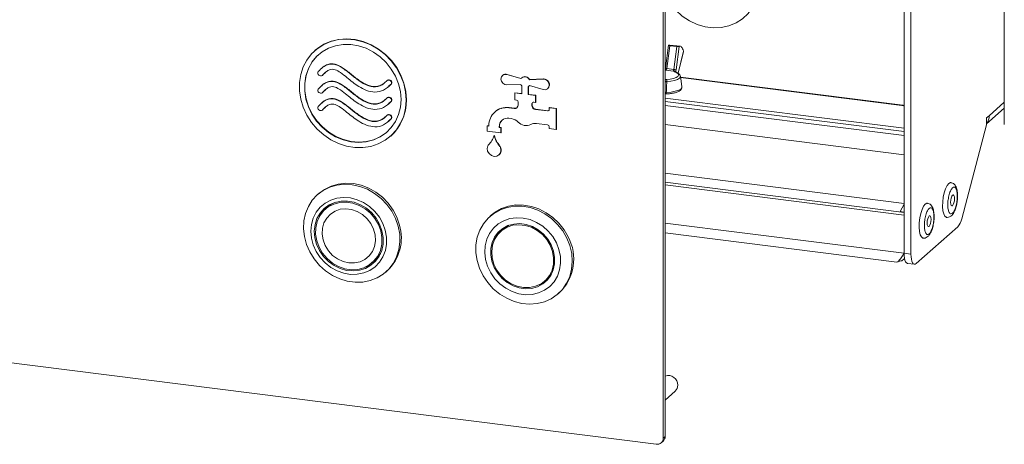
# Model space of a CAD drawing. Units: millimetres. Extents: x 5 to 415, y 5 to 292.
# Drawn here: x 290 to 313, y 95 to 105 of the extents above; entities that cross this region are included whole.
import ezdxf

# ---------------------------------------------------------------- set-up
doc = ezdxf.new("R2010")
doc.units = ezdxf.units.MM

msp = doc.modelspace()

# ---------------------------------------------------------------- linework, layer by layer
at = {"color": 7, "linetype": 'Continuous', "lineweight": 15}
for p, q in [((312.6073, 108.5357), (312.6073, 102.2885)), ((310.3409, 99.3738), (310.3409, 108.1443)), ((310.4968, 99.3542), (310.4968, 108.1246)), ((304.8915, 95.1964), (304.8915, 106.0387)), ((304.9357, 95.2354), (304.9357, 106.0777)), ((229.045, 104.595), (304.7356, 95.0589)), ((305.0142, 104.0757), (304.9444, 103.5514)), ((305.0417, 104.0651), (304.9731, 103.5495)), ((305.2764, 104.0545), (305.0405, 104.0821)), ((305.0417, 104.0651), (305.1989, 104.0467)), ((305.1303, 103.5311), (305.1989, 104.0467)), ((305.2525, 104.0505), (305.1823, 103.5229)), ((297.0215, 103.963), (297.0156, 103.9578)), ((305.2297, 103.4461), (305.3489, 103.9353)), ((297.1676, 103.5581), (297.1609, 103.5523)), ((297.1826, 103.3959), (297.1885, 103.4011)), ((297.1885, 103.4011), (297.2522, 103.4621)), ((301.262, 103.3973), (301.2561, 103.3921)), ((301.3571, 103.4125), (301.363, 103.4177)), ((301.6709, 103.3229), (301.3571, 103.4125)), ((301.6753, 103.3285), (301.363, 103.4177)), ((301.6907, 103.3433), (301.6848, 103.3381)), ((305.126, 103.4944), (304.9521, 103.5148)), ((304.9731, 103.5495), (305.1303, 103.5311)), ((305.3157, 103.1429), (305.2806, 103.378)), ((310.3098, 102.7225), (305.2839, 103.3557)), ((297.1676, 103.1653), (297.1609, 103.1594)), ((298.6495, 103.2836), (298.6554, 103.2888)), ((298.6815, 103.1391), (298.6881, 103.145)), ((298.6817, 103.1529), (298.7466, 103.2036)), ((298.7407, 103.1984), (298.7466, 103.2036)), ((301.3571, 103.1797), (301.6709, 103.1902)), ((301.6974, 103.1589), (301.6974, 102.9782)), ((301.8377, 102.9605), (301.8377, 103.1412)), ((301.8436, 102.9657), (301.8436, 103.1453)), ((301.8502, 103.1506), (301.8561, 103.1558)), ((302.178, 103.3091), (301.8642, 103.2985)), ((301.8642, 103.2985), (301.8701, 103.3037)), ((301.8642, 103.1659), (302.178, 103.0763)), ((302.1839, 103.3142), (301.8701, 103.3037)), ((302.178, 103.3091), (302.1839, 103.3142)), ((297.1826, 103.0031), (297.1885, 103.0082)), ((297.1885, 103.0082), (297.2522, 103.0693)), ((298.6495, 102.8908), (298.6554, 102.896)), ((301.5337, 102.9988), (301.5396, 103.004)), ((301.6974, 102.9782), (301.5337, 102.9988)), ((301.5337, 102.9988), (301.5337, 102.8417)), ((301.6974, 102.9842), (301.5396, 103.004)), ((301.8377, 102.9605), (301.8436, 102.9657)), ((302.0014, 102.9399), (301.8377, 102.9605)), ((302.0073, 102.9451), (301.8436, 102.9657)), ((302.0014, 102.9399), (302.0073, 102.9451)), ((302.0014, 102.7828), (302.0014, 102.9399)), ((302.0073, 102.788), (302.0073, 102.9451)), ((302.2789, 103.0966), (302.2848, 103.1018)), ((304.9357, 102.9708), (305.005, 102.9786)), ((297.1676, 102.7725), (297.1609, 102.7666)), ((297.1885, 102.6154), (297.2522, 102.6765)), ((298.6815, 102.7463), (298.6881, 102.7521)), ((298.6817, 102.7601), (298.7466, 102.8108)), ((298.7407, 102.8056), (298.7466, 102.8108)), ((301.5337, 102.8417), (301.5726, 102.8368)), ((301.6116, 102.7926), (301.6116, 102.7255)), ((301.9234, 102.7533), (301.9293, 102.7585)), ((301.9234, 102.714), (301.9234, 102.7533)), ((301.9234, 102.714), (301.9293, 102.7192)), ((301.9293, 102.7192), (301.9293, 102.7585)), ((301.9624, 102.7877), (302.0014, 102.7828)), ((302.0014, 102.7828), (302.0073, 102.788)), ((302.3132, 102.6649), (302.3191, 102.6701)), ((302.475, 102.6505), (302.3191, 102.6701)), ((304.9357, 102.8839), (310.3409, 102.2029)), ((304.9357, 102.8053), (310.3409, 102.1243)), ((310.3409, 102.7077), (310.289, 102.7143)), ((297.1826, 102.6102), (297.1885, 102.6154)), ((298.6495, 102.498), (298.6554, 102.5032)), ((301.0874, 102.574), (301.0815, 102.5688)), ((301.4012, 102.662), (301.407, 102.6672)), ((301.5241, 102.6465), (301.4012, 102.662)), ((301.53, 102.6517), (301.407, 102.6672)), ((301.5241, 102.6465), (301.53, 102.6517)), ((302.0014, 102.6256), (302.0073, 102.6308)), ((302.2742, 102.5913), (302.0014, 102.6256)), ((302.2801, 102.5965), (302.0073, 102.6308)), ((302.2742, 102.5913), (302.2801, 102.5965)), ((302.3132, 102.6649), (302.3132, 102.6256)), ((302.4691, 102.6453), (302.3132, 102.6649)), ((302.4691, 102.6453), (302.475, 102.6505)), ((302.4691, 102.1739), (302.4691, 102.6453)), ((302.475, 102.1791), (302.475, 102.6505)), ((312.2056, 102.3024), (312.6073, 102.6567)), ((312.2056, 102.4326), (312.2646, 102.4845)), ((298.6815, 102.3535), (298.6881, 102.3593)), ((298.6817, 102.3673), (298.7466, 102.418)), ((298.7407, 102.4128), (298.7466, 102.418)), ((300.9101, 102.2524), (300.916, 102.2576)), ((300.9101, 102.2524), (300.9101, 102.1346)), ((300.949, 102.2475), (300.9101, 102.2524)), ((300.949, 102.2535), (300.916, 102.2576)), ((300.949, 102.2633), (300.949, 102.2475)), ((301.1829, 102.2338), (301.1888, 102.239)), ((301.1829, 102.2181), (301.1829, 102.2338)), ((301.1888, 102.2233), (301.1888, 102.239)), ((301.4012, 102.4263), (301.4582, 102.4191)), ((302.0261, 102.3083), (302.2742, 102.277)), ((302.3132, 102.2328), (302.3132, 102.1935)), ((312.2056, 102.2754), (311.6442, 100.1532)), ((312.2056, 102.4326), (312.2056, 102.2754)), ((298.7243, 102.0203), (298.7302, 102.0255)), ((300.9101, 102.1346), (301.2219, 102.0953)), ((301.066, 102.0364), (301.0719, 102.0416)), ((301.1829, 102.2181), (301.1888, 102.2233)), ((301.2219, 102.2132), (301.1829, 102.2181)), ((301.2278, 102.2184), (301.1888, 102.2233)), ((301.2219, 102.2132), (301.2278, 102.2184)), ((301.2219, 102.0953), (301.2219, 102.2132)), ((301.2219, 102.0953), (301.2278, 102.1005)), ((301.2278, 102.1005), (301.2278, 102.2184)), ((302.3132, 102.1935), (302.4691, 102.1739)), ((302.4691, 102.1739), (302.475, 102.1791)), ((301.1938, 101.7921), (301.1997, 101.7973)), ((301.1762, 101.5971), (301.1821, 101.6023)), ((301.2081, 101.7688), (301.214, 101.7739)), ((310.3409, 100.2974), (304.9357, 100.9784)), ((310.3409, 100.238), (304.9357, 100.919)), ((297.1042, 100.7265), (297.0747, 100.7005)), ((310.3409, 100.4881), (310.2527, 100.3174)), ((311.5318, 100.4873), (311.5428, 100.555)), ((297.3071, 100.4222), (297.2482, 100.3702)), ((301.0017, 100.2355), (300.9723, 100.2095)), ((310.2527, 100.3174), (310.3409, 100.3063)), ((310.2527, 100.3085), (310.2527, 100.3174)), ((311.0015, 100.0196), (311.0124, 100.0872)), ((301.2773, 99.923), (301.2184, 99.871)), ((304.9357, 99.8376), (310.1771, 99.1773)), ((310.6146, 99.1438), (311.5574, 99.9753)), ((310.4968, 99.3542), (310.3409, 99.3738)), ((298.312, 99.1639), (298.3709, 99.2159)), ((310.3424, 99.2449), (310.3515, 99.253)), ((310.4171, 99.147), (310.573, 99.1274)), ((298.6181, 98.9505), (298.6475, 98.9765)), ((302.2106, 98.746), (302.2695, 98.798)), ((302.5156, 98.4595), (302.5451, 98.4855)), ((304.9357, 96.0575), (305.1648, 96.2596)), ((304.8458, 95.091), (304.89, 95.13)), ((304.8915, 95.1964), (304.9357, 95.2354))]:
    msp.add_line(p, q, dxfattribs=at)
at = {"color": 8, "linetype": 'Continuous', "lineweight": 15}
for p, q in [((305.2275, 103.4473), (305.3488, 103.9452)), ((304.9521, 103.5148), (304.9357, 103.5109)), ((305.2855, 103.3446), (310.289, 102.7143)), ((304.9374, 103.2509), (304.9357, 103.2519)), ((304.9357, 103.2164), (304.9374, 103.2509)), ((310.3409, 102.0352), (304.9357, 102.7162)), ((312.6073, 102.7868), (312.2646, 102.4845)), ((310.3409, 101.6022), (304.9357, 102.2832)), ((310.3409, 100.5022), (304.9357, 101.1832)), ((310.3409, 99.3738), (304.9357, 100.0548))]:
    msp.add_line(p, q, dxfattribs=at)
at = {"color": 7, "linetype": 'Continuous', "lineweight": 15, "flags": 128}
for points in [[(307.041, 105.2658), (306.992, 105.0937), (306.915, 104.9354), (306.812, 104.7952), (306.6859, 104.6768), (306.5398, 104.5832), (306.3776, 104.5169), (306.2037, 104.4797), (306.0226, 104.4726), (305.839, 104.4957), (305.6579, 104.5485), (305.4839, 104.6295), (305.3218, 104.7366), (305.1757, 104.867), (305.0495, 105.0173), (304.9466, 105.1834), (304.9357, 105.2048)], [(299.0782, 102.8368), (299.064, 103.0245), (299.0219, 103.2113), (298.9528, 103.393), (298.8582, 103.5651), (298.7405, 103.7238), (298.6024, 103.8652), (298.4472, 103.9861), (298.2784, 104.0837), (298.1, 104.1556), (297.9162, 104.2001), (297.7314, 104.2162), (297.5498, 104.2036), (297.3757, 104.1625), (297.2132, 104.0939), (297.0661, 103.9994), (296.9378, 103.8813), (296.8314, 103.7422), (296.7493, 103.5854), (296.6935, 103.4147), (296.6653, 103.234), (296.6653, 103.0476), (296.6935, 102.8598), (296.7493, 102.675), (296.8314, 102.4976), (296.9378, 102.3316), (297.0661, 102.1811), (297.2132, 102.0496), (297.3757, 101.94), (297.5498, 101.8551), (297.7314, 101.7967), (297.9162, 101.7663), (298.1, 101.7645), (298.2784, 101.7914), (298.4472, 101.8465), (298.6024, 101.9282), (298.7405, 102.0349), (298.8582, 102.1639), (298.9528, 102.3122), (299.0219, 102.4765), (299.064, 102.6527), (299.0782, 102.8368)], [(298.9613, 102.8515), (298.9471, 103.0298), (298.9051, 103.2069), (298.8363, 103.3784), (298.7424, 103.5399), (298.6259, 103.6871), (298.4899, 103.8162), (298.3378, 103.9238), (298.1736, 104.0073), (298.0015, 104.0644), (297.826, 104.0936), (297.6517, 104.0942), (297.483, 104.0662), (297.3243, 104.0103), (297.1798, 103.928), (297.0531, 103.8213), (296.9476, 103.6931), (296.866, 103.5467), (296.8104, 103.3858), (296.7822, 103.2146), (296.7822, 103.0376), (296.8104, 102.8593), (296.866, 102.6844), (296.9476, 102.5173), (297.0531, 102.3625), (297.1798, 102.224), (297.3243, 102.1052), (297.483, 102.0093), (297.6517, 101.9388), (297.826, 101.8955), (298.0015, 101.8805), (298.1736, 101.8943), (298.3378, 101.9363), (298.4899, 102.0057), (298.6259, 102.1005), (298.7424, 102.2183), (298.8363, 102.3561), (298.9051, 102.5103), (298.9471, 102.6769), (298.9613, 102.8515)], [(299.0841, 102.842), (299.0699, 103.0297), (299.0278, 103.2165), (298.9586, 103.3982), (298.8641, 103.5703), (298.7464, 103.729), (298.6083, 103.8704), (298.4531, 103.9913), (298.2843, 104.0889), (298.1059, 104.1608), (297.9221, 104.2053), (297.7373, 104.2214), (297.5557, 104.2088), (297.3816, 104.1677), (297.2191, 104.0991), (297.072, 104.0046), (297.0215, 103.963)], [(305.0166, 104.0781), (305.0315, 104.0821), (305.0405, 104.0821)], [(305.2525, 104.0505), (305.2674, 104.0546), (305.2818, 104.0535), (305.2956, 104.0474), (305.3085, 104.0362), (305.3204, 104.0202), (305.3312, 103.9995), (305.3407, 103.9744), (305.3488, 103.9452)], [(297.1042, 103.8692), (297.059, 103.8265), (296.9535, 103.6983), (296.8719, 103.5518), (296.8163, 103.3909), (296.7881, 103.2198), (296.7881, 103.0428), (296.8163, 102.8645), (296.8719, 102.6896), (296.9535, 102.5225), (297.059, 102.3677), (297.1857, 102.2292), (297.3302, 102.1104), (297.4889, 102.0145), (297.6576, 101.944), (297.8319, 101.9007), (298.0074, 101.8857), (298.1795, 101.8994), (298.3437, 101.9415), (298.4958, 102.0109), (298.6318, 102.1057), (298.6475, 102.1192)], [(301.3571, 103.4125), (301.3071, 103.4158), (301.2629, 103.3976), (301.2326, 103.3611), (301.2219, 103.3131), (301.2326, 103.2624), (301.2629, 103.2183), (301.3071, 103.189), (301.3571, 103.1797)], [(304.968, 103.3052), (305.0508, 103.3122), (305.1245, 103.3266), (305.1833, 103.3472), (305.2226, 103.3725), (305.2392, 103.4004), (305.232, 103.4287), (305.2015, 103.4553), (305.15, 103.478)], [(302.178, 103.0763), (302.228, 103.0729), (302.2722, 103.0912), (302.3024, 103.1276), (302.3132, 103.1756), (302.3024, 103.2263), (302.2722, 103.2704), (302.228, 103.2998), (302.178, 103.3091)], [(300.9238, 101.8046), (300.9101, 101.7456), (300.9209, 101.6829), (300.9544, 101.6264), (301.0054, 101.5849), (301.066, 101.565), (301.1265, 101.5697), (301.1775, 101.5983), (301.2111, 101.6464), (301.2218, 101.7063), (301.2081, 101.7688)], [(298.8978, 99.9879), (298.8372, 100.1617), (298.751, 100.3268), (298.6414, 100.4789), (298.5112, 100.6141), (298.3637, 100.7289), (298.2029, 100.8202), (298.0328, 100.8858), (297.8579, 100.924), (297.6827, 100.9337), (297.5117, 100.9146), (297.3494, 100.8674), (297.2, 100.7932), (297.0673, 100.694), (296.9548, 100.5722), (296.8654, 100.4311), (296.8014, 100.2743), (296.7645, 100.1059), (296.7556, 99.9303), (296.7749, 99.7519), (296.822, 99.5754), (296.8956, 99.4054), (296.9938, 99.2463), (297.1142, 99.1022), (297.2534, 98.9768), (297.4081, 98.8734), (297.5741, 98.7947), (297.7471, 98.7427), (297.9227, 98.7187), (298.0964, 98.7233), (298.2636, 98.7566), (298.4199, 98.8175), (298.5614, 98.9045), (298.6844, 99.0154), (298.7857, 99.1472), (298.8627, 99.2966), (298.9133, 99.4598), (298.9363, 99.6324), (298.9311, 99.8099), (298.8978, 99.9879)], [(298.9272, 100.0139), (298.8667, 100.1877), (298.7805, 100.3528), (298.6708, 100.5049), (298.5406, 100.6401), (298.3932, 100.7549), (298.2323, 100.8462), (298.0623, 100.9118), (297.8874, 100.95), (297.7122, 100.9596), (297.5412, 100.9406), (297.3789, 100.8934), (297.2295, 100.8192), (297.1042, 100.7265)], [(311.3012, 100.1864), (311.2955, 100.1876), (311.2629, 100.2117), (311.2369, 100.263), (311.2193, 100.3378), (311.2116, 100.4305), (311.2142, 100.5342), (311.227, 100.6412), (311.2489, 100.7436), (311.2785, 100.8338), (311.3135, 100.9051), (311.3512, 100.9523)], [(311.3512, 100.9523), (311.389, 100.9717), (311.4008, 100.9718)], [(311.437, 100.4504), (311.4539, 100.4743), (311.4682, 100.5125), (311.4778, 100.5592), (311.4811, 100.6073), (311.4778, 100.6494), (311.4682, 100.6792), (311.4539, 100.6921), (311.437, 100.6861), (311.42, 100.6623), (311.4057, 100.6241), (311.3961, 100.5774), (311.3928, 100.5293), (311.3961, 100.4872), (311.4057, 100.4574), (311.42, 100.4445), (311.437, 100.4504)], [(298.6062, 99.8947), (298.5519, 100.0465), (298.4727, 100.1893), (298.3713, 100.3185), (298.251, 100.43), (298.1154, 100.5202), (297.9691, 100.5862), (297.8168, 100.6259), (297.6632, 100.638), (297.5134, 100.622), (297.3722, 100.5786), (297.2441, 100.5092), (297.1332, 100.4158), (297.0431, 100.3016), (296.9767, 100.1702), (296.9361, 100.0259), (296.9226, 99.8733), (296.9367, 99.7172), (296.978, 99.5627), (297.0449, 99.4149), (297.1356, 99.2783), (297.2469, 99.1574), (297.3754, 99.0561), (297.5169, 98.9777), (297.6668, 98.9247), (297.8204, 98.8987), (297.9727, 98.9006), (298.1188, 98.9304), (298.254, 98.9871), (298.374, 99.0688), (298.4749, 99.173), (298.5534, 99.2963), (298.6071, 99.4347), (298.6343, 99.5838), (298.6339, 99.7388), (298.6062, 99.8947)], [(298.5311, 99.8831), (298.478, 100.0292), (298.3996, 100.1659), (298.2989, 100.2881), (298.1794, 100.3915), (298.0455, 100.4724), (297.902, 100.5277), (297.7541, 100.5556), (297.6071, 100.5549), (297.4664, 100.5258), (297.337, 100.4693), (297.2236, 100.3874), (297.1304, 100.283), (297.0606, 100.1601), (297.0168, 100.0229), (297.0007, 99.8764), (297.0127, 99.726), (297.0524, 99.5771), (297.1184, 99.4351), (297.2084, 99.3051), (297.319, 99.1917), (297.4462, 99.0992), (297.5856, 99.0308), (297.732, 98.989), (297.8801, 98.9753), (298.0246, 98.9902), (298.1602, 99.0333), (298.2822, 99.1028), (298.3859, 99.1964), (298.4678, 99.3105), (298.5248, 99.4412), (298.555, 99.5837), (298.5571, 99.7328), (298.5311, 99.8831)], [(297.0554, 99.6551), (297.03, 99.8047), (297.0334, 99.9529), (297.0655, 100.0939), (297.1251, 100.2224), (297.2098, 100.3333), (297.3165, 100.4225), (297.4409, 100.4865), (297.5784, 100.5229), (297.7237, 100.5302), (297.8711, 100.5082), (298.015, 100.4577), (298.1499, 100.3807), (298.2706, 100.2801), (298.3725, 100.1597), (298.4515, 100.0243), (298.5048, 99.879), (298.5302, 99.7294), (298.5268, 99.5813), (298.4947, 99.4402), (298.4351, 99.3118), (298.3504, 99.2008), (298.2437, 99.1116), (298.1193, 99.0476), (297.9818, 99.0112), (297.8365, 99.0039), (297.6891, 99.0259), (297.5452, 99.0764), (297.4103, 99.1535), (297.2896, 99.2541), (297.1877, 99.3744), (297.1087, 99.5098), (297.0554, 99.6551)], [(297.4759, 100.5288), (297.3754, 100.4745), (297.3071, 100.4222)], [(302.7423, 99.7447), (302.6492, 99.9065), (302.5334, 100.0542), (302.3979, 100.1839), (302.2462, 100.2923), (302.0823, 100.3765), (301.9104, 100.4345), (301.735, 100.4646), (301.5605, 100.4661), (301.3916, 100.439), (301.2325, 100.384), (301.0875, 100.3024), (301.0017, 100.2355)], [(310.7709, 99.7187), (310.7651, 99.7199), (310.7326, 99.744), (310.7065, 99.7953), (310.689, 99.8701), (310.6813, 99.9628), (310.6839, 100.0665), (310.6966, 100.1735), (310.7186, 100.2759), (310.7482, 100.3661), (310.7831, 100.4374), (310.8209, 100.4846)], [(310.8209, 100.4846), (310.8586, 100.504), (310.8704, 100.5041)], [(297.2592, 100.4172), (297.1893, 100.335), (297.1213, 100.2161)], [(297.1981, 99.6772), (297.1769, 99.8098), (297.1839, 99.9404), (297.2188, 100.0628), (297.2799, 100.1715), (297.3644, 100.2613), (297.4683, 100.3279), (297.5869, 100.3683), (297.7144, 100.3806), (297.8451, 100.3643), (297.9727, 100.3199), (298.0913, 100.2498), (298.1953, 100.1571), (298.2799, 100.0461), (298.3412, 99.9221), (298.3762, 99.7908), (298.3834, 99.6585), (298.3623, 99.5312), (298.314, 99.4149), (298.2408, 99.3151), (298.146, 99.2364), (298.0341, 99.1826), (297.9103, 99.1561), (297.7804, 99.1581), (297.6506, 99.1887), (297.5268, 99.2462), (297.4148, 99.3281), (297.3199, 99.4306), (297.2465, 99.5488), (297.1981, 99.6772)], [(297.1981, 99.6772), (297.1769, 99.8098), (297.1839, 99.9404), (297.2188, 100.0628), (297.2799, 100.1715), (297.3644, 100.2613), (297.4683, 100.3279), (297.5869, 100.3683), (297.7144, 100.3806), (297.8451, 100.3643), (297.9727, 100.3199), (298.0913, 100.2498), (298.1953, 100.1571), (298.2799, 100.0461), (298.3412, 99.9221), (298.3762, 99.7908), (298.3834, 99.6585), (298.3623, 99.5312), (298.314, 99.4149), (298.2408, 99.3151), (298.146, 99.2364), (298.0341, 99.1826), (297.9103, 99.1561), (297.7804, 99.1581), (297.6506, 99.1887), (297.5268, 99.2462), (297.4148, 99.3281), (297.3199, 99.4306), (297.2465, 99.5488), (297.1981, 99.6772)], [(302.7128, 99.7187), (302.7808, 99.5469), (302.822, 99.3696), (302.8353, 99.1915), (302.8202, 99.017), (302.7774, 98.8507), (302.7077, 98.697), (302.6131, 98.5598), (302.496, 98.4426), (302.3594, 98.3486), (302.2068, 98.2801), (302.0423, 98.2389), (301.87, 98.226), (301.6945, 98.2419), (301.5203, 98.2861), (301.3518, 98.3574), (301.1935, 98.454), (301.0495, 98.5735), (300.9235, 98.7126), (300.8187, 98.8679), (300.7378, 99.0352), (300.683, 99.2103), (300.6557, 99.3886), (300.6566, 99.5655), (300.6857, 99.7364), (300.7421, 99.8969), (300.8245, 100.0429), (300.9308, 100.1705), (301.058, 100.2764), (301.2031, 100.358), (301.3621, 100.413), (301.5311, 100.4401), (301.7055, 100.4386), (301.881, 100.4085), (302.0529, 100.3505), (302.2168, 100.2663), (302.3684, 100.1579), (302.5039, 100.0282), (302.6197, 99.8805), (302.7128, 99.7187)], [(310.9066, 99.9827), (310.9235, 100.0066), (310.9379, 100.0448), (310.9475, 100.0915), (310.9508, 100.1396), (310.9475, 100.1817), (310.9379, 100.2115), (310.9235, 100.2244), (310.9066, 100.2184), (310.8897, 100.1945), (310.8754, 100.1564), (310.8658, 100.1097), (310.8624, 100.0616), (310.8658, 100.0195), (310.8754, 99.9897), (310.8897, 99.9768), (310.9066, 99.9827)], [(302.4757, 99.6104), (302.393, 99.7514), (302.2885, 99.8782), (302.1656, 99.9867), (302.0281, 100.0734), (301.8806, 100.1355), (301.7277, 100.171), (301.5744, 100.1788), (301.4256, 100.1586), (301.2861, 100.1111), (301.1603, 100.0378), (301.0524, 99.9411), (300.9658, 99.824), (300.9032, 99.6904), (300.8667, 99.5445), (300.8574, 99.391), (300.8757, 99.2349), (300.9209, 99.0811), (300.9917, 98.9346), (301.0857, 98.8002), (301.1999, 98.6821), (301.3306, 98.5841), (301.4737, 98.5094), (301.6245, 98.4604), (301.7782, 98.4386), (301.9299, 98.4448), (302.0746, 98.4788), (302.2078, 98.5394), (302.3251, 98.6248), (302.4227, 98.7321), (302.4977, 98.858), (302.5474, 98.9983), (302.5704, 99.1486), (302.5659, 99.3041), (302.534, 99.4596), (302.4757, 99.6104)], [(302.3581, 99.5637), (302.2806, 99.6936), (302.1814, 99.8086), (302.0643, 99.9045), (301.9337, 99.9774), (301.7946, 100.0246), (301.6525, 100.0443), (301.5128, 100.0357), (301.3808, 99.9992), (301.2617, 99.9362), (301.1599, 99.849), (301.0795, 99.741), (301.0235, 99.6165), (300.994, 99.4801), (300.9922, 99.337), (301.0182, 99.193), (301.0709, 99.0533), (301.1484, 98.9234), (301.2476, 98.8084), (301.3647, 98.7126), (301.4953, 98.6396), (301.6344, 98.5924), (301.7765, 98.5727), (301.9162, 98.5813), (302.0482, 98.6178), (302.1673, 98.6808), (302.269, 98.768), (302.3495, 98.876), (302.4055, 99.0006), (302.435, 99.137), (302.4368, 99.28), (302.4108, 99.4241), (302.3581, 99.5637)], [(302.3373, 99.5555), (302.2596, 99.685), (302.1595, 99.7991), (302.0412, 99.8931), (301.9096, 99.9631), (301.7699, 100.0064), (301.628, 100.0211), (301.4896, 100.0066), (301.3605, 99.9636), (301.2458, 99.8937), (301.1503, 99.7999), (301.0779, 99.6859), (301.0316, 99.5565), (301.0132, 99.417), (301.0236, 99.273), (301.0622, 99.1304), (301.1275, 98.9952), (301.2169, 98.8727), (301.3266, 98.7682), (301.4522, 98.6857), (301.5886, 98.6287), (301.7301, 98.5996), (301.871, 98.5995), (302.0054, 98.6284), (302.128, 98.6852), (302.2336, 98.7674), (302.318, 98.8719), (302.3776, 98.9942), (302.4102, 99.1294), (302.4142, 99.2719), (302.3896, 99.4159), (302.3373, 99.5555)], [(301.4022, 100.0073), (301.3047, 99.9457), (301.2773, 99.923)], [(310.3409, 99.3738), (310.3432, 99.3145), (310.3499, 99.2614), (310.3607, 99.2167), (310.3754, 99.182), (310.3933, 99.1587), (310.4136, 99.1476), (310.4171, 99.147)], [(310.6146, 99.1438), (310.5916, 99.1296), (310.5695, 99.128), (310.5492, 99.139), (310.5313, 99.1624), (310.5166, 99.1971), (310.5058, 99.2418), (310.4991, 99.2948), (310.4968, 99.3542)], [(302.2695, 98.798), (302.2925, 98.8194), (302.3687, 98.9113)], [(305.2219, 96.3913), (305.2071, 96.318), (305.1648, 96.2596)]]:
    msp.add_lwpolyline(points, dxfattribs=at)
at = {"color": 8, "linetype": 'Continuous', "lineweight": 15, "flags": 128}
for points in [[(305.2806, 103.378), (305.2804, 103.3658), (305.2615, 103.3341), (305.2169, 103.3054), (305.1501, 103.282), (305.0665, 103.2656), (304.9725, 103.2577)], [(304.9613, 103.0099), (305.0693, 103.0177), (305.166, 103.0356), (305.2433, 103.0619), (305.2946, 103.0945), (305.3157, 103.1307), (305.3157, 103.1429)]]:
    msp.add_lwpolyline(points, dxfattribs=at)
at = {"color": 7, "linetype": 'Continuous', "lineweight": 15}
for centre, radius, start, end in [((297.1472, 103.4497), 0.0644, 151.83816, 303.32886), ((301.3306, 103.3175), 0.1053, 72.10282, 130.68229), ((301.7592, 103.2444), 0.1181, 27.26915, 138.36934), ((301.7636, 103.2474), 0.1204, 27.8591, 127.22656), ((304.8712, 103.5616), 0.1026, 338.18642, 353.20837), ((305.0284, 103.5432), 0.1026, 338.18642, 353.20837), ((305.0798, 103.0424), 0.4913, 77.95642, 84.09553), ((305.1569, 103.4589), 0.0204, 71.50972, 109.94068), ((298.6802, 103.2251), 0.0661, 336.25782, 117.66405), ((298.6861, 103.2303), 0.0661, 336.25782, 117.66405), ((301.7909, 103.265), 0.1415, 211.91268, 228.58691), ((301.7857, 103.2237), 0.0975, 302.20282, 323.59858), ((301.7917, 103.2289), 0.0974, 311.41336, 319.39554), ((302.1911, 103.1875), 0.127, 317.5764, 93.2633), ((304.7467, 103.2605), 0.2258, 359.27629, 11.40429), ((297.1472, 103.0568), 0.0644, 151.83816, 303.32886), ((298.6802, 102.8322), 0.0661, 336.25782, 117.66405), ((298.6861, 102.8374), 0.0661, 336.25782, 117.66405), ((297.1472, 102.664), 0.0644, 151.83816, 303.32886), ((298.0118, 102.8218), 1.0725, 312.05632, 1.07937), ((301.3499, 102.2684), 0.4029, 81.84159, 130.66121), ((301.5661, 102.7918), 0.0455, 1.05871, 81.76054), ((301.7312, 102.5392), 0.1951, 135.48006, 138.56604), ((301.5416, 102.7244), 0.07, 316.17653, 0.8547), ((301.9573, 102.7542), 0.0339, 81.39863, 181.42061), ((302.0144, 102.7157), 0.091, 181.05871, 261.76054), ((301.9643, 102.759), 0.035, 138.90552, 180.87368), ((302.0203, 102.7209), 0.091, 181.05871, 261.76054), ((310.3068, 102.6984), 0.0238, 27.36609, 138.2724), ((298.6802, 102.4394), 0.0661, 336.25782, 117.66405), ((298.6861, 102.4446), 0.0661, 336.25782, 117.66405), ((301.3423, 102.273), 0.3934, 81.39863, 181.42061), ((301.5341, 102.7144), 0.0687, 261.63186, 317.78257), ((301.5397, 102.7212), 0.0701, 262.02394, 307.15284), ((302.2793, 102.6248), 0.0339, 261.39863, 1.42061), ((302.285, 102.6312), 0.035, 261.94557, 303.91373), ((311.983, 102.4805), 0.2816, 322.24583, 0.81685), ((301.3728, 102.2385), 0.1899, 81.39863, 181.42061), ((301.3833, 102.2423), 0.1945, 132.15804, 180.97766), ((301.4218, 102.1556), 0.266, 44.09094, 82.14446), ((301.792, 102.5034), 0.242, 222.25673, 295.65692), ((301.9971, 102.0962), 0.214, 82.22695, 117.94857), ((302.2677, 102.232), 0.0455, 1.05871, 81.76054), ((300.6142, 102.1642), 0.4695, 313.62421, 344.20278), ((301.6868, 102.2057), 0.6435, 195.25718, 219.99809), ((301.6927, 102.2109), 0.6435, 195.25718, 219.99809), ((300.9835, 101.7764), 0.066, 133.48436, 154.76534), ((301.1224, 101.7324), 0.0931, 23.00488, 39.90662), ((301.1283, 101.7375), 0.0931, 23.00488, 39.90662), ((301.0823, 101.7096), 0.1466, 312.91712, 26.02166), ((297.9484, 99.7214), 1.0216, 313.18532, 16.63758), ((311.269, 100.226), 0.3822, 319.00797, 349.02751), ((301.6676, 99.4825), 0.6136, 135.20112, 153.35325), ((301.8175, 99.2444), 1.0514, 313.79199, 28.40832), ((297.9519, 99.6901), 0.6328, 311.46574, 329.61725), ((297.954, 99.6911), 0.6614, 286.62401, 307.86715), ((301.8808, 99.2409), 0.6144, 289.47829, 307.60584), ((305.0053, 96.3958), 0.2166, 358.83183, 108.75241), ((304.7559, 95.193), 0.1357, 261.39863, 1.42061), ((304.7968, 95.233), 0.1389, 312.15804, 0.97766)]:
    msp.add_arc(centre, radius, start, end, dxfattribs=at)
at = {"color": 8, "linetype": 'Continuous', "lineweight": 15}
for centre, radius, start, end in [((304.96, 103.491), 0.0331, 78.83819, 134.63948), ((304.9452, 103.496), 0.02, 69.69587, 107.7426), ((304.9524, 103.4548), 0.0969, 77.71224, 94.74782), ((305.1178, 103.4481), 0.0573, 32.99042, 84.06518), ((305.1282, 103.4542), 0.0403, 39.97314, 93.13241), ((304.9668, 103.5494), 0.2171, 340.99773, 352.98448), ((304.8867, 103.2477), 0.061, 3.01208, 36.53933), ((304.8957, 103.2571), 0.0422, 351.47271, 18.80116), ((304.8304, 103.0004), 0.1313, 349.49449, 4.13075)]:
    msp.add_arc(centre, radius, start, end, dxfattribs=at)
at = {"color": 7, "linetype": 'Continuous', "lineweight": 15}
for points, knots in [([(305.0166, 104.0781), (305.0155, 104.0774), (305.0132, 104.0758), (305.0155, 104.0725), (305.0224, 104.0691), (305.0319, 104.0665), (305.039, 104.0655), (305.0417, 104.0651)], [0, 0, 0, 0, 0.2051903, 0.4279668, 0.6515751, 0.8682004, 1, 1, 1, 1]), ([(305.1989, 104.0467), (305.202, 104.0464), (305.2094, 104.0457), (305.2218, 104.0457), (305.2347, 104.0466), (305.2456, 104.0483), (305.2507, 104.0497), (305.2524, 104.0505), (305.2525, 104.0505)], [0, 0, 0, 0, 0.1443451, 0.3435822, 0.5486883, 0.7640184, 0.9869086, 1, 1, 1, 1]), ([(305.3488, 103.9452), (305.349, 103.9444), (305.3497, 103.941), (305.349, 103.9378), (305.3484, 103.9354)], [0, 0, 0, 0, 0.2281126, 1, 1, 1, 1]), ([(297.0905, 103.4801), (297.124, 103.5159), (297.1838, 103.5797), (297.2892, 103.6399), (297.3928, 103.6583), (297.5279, 103.6333), (297.6875, 103.5334), (297.8641, 103.3839), (298.0509, 103.2416), (298.2214, 103.1548), (298.3602, 103.1333), (298.4631, 103.1479), (298.5644, 103.1975), (298.6195, 103.2533), (298.6495, 103.2836)], [0, 0, 0, 0, 0.08691614, 0.15500302, 0.21189248, 0.26515111, 0.37806975, 0.50379222, 0.6308027, 0.74828732, 0.80402509, 0.86110073, 0.92449934, 1, 1, 1, 1]), ([(297.17, 103.5555), (297.1805, 103.5662), (297.2179, 103.604), (297.2956, 103.6445), (297.3986, 103.6636), (297.5338, 103.6384), (297.6934, 103.5386), (297.87, 103.3891), (298.0568, 103.2468), (298.2273, 103.16), (298.3662, 103.1384), (298.4686, 103.1536), (298.5502, 103.1906), (298.5895, 103.2288), (298.6033, 103.2422)], [0, 0, 0, 0, 0.0295421, 0.105353, 0.1686963, 0.2279968, 0.3537255, 0.4937105, 0.6351297, 0.7659423, 0.8280033, 0.8915538, 0.9621447, 1, 1, 1, 1]), ([(297.1826, 103.3959), (297.2111, 103.4265), (297.2589, 103.4779), (297.3377, 103.5244), (297.407, 103.5375), (297.4934, 103.5206), (297.6062, 103.4532), (297.7771, 103.3142), (297.9649, 103.1628), (298.1809, 103.0481), (298.3779, 103.0051), (298.5855, 103.0501), (298.6868, 103.1469), (298.7407, 103.1984)], [0, 0, 0, 0, 0.0742568, 0.1245688, 0.1602306, 0.1939132, 0.2676687, 0.3654804, 0.5427166, 0.6465619, 0.7535597, 0.8687373, 1, 1, 1, 1]), ([(304.9444, 103.5514), (304.9434, 103.5449), (304.9414, 103.5323), (304.9378, 103.5197), (304.936, 103.515), (304.9357, 103.5142)], [0, 0, 0, 0, 0.4607386, 0.9089168, 1, 1, 1, 1]), ([(304.9363, 103.513), (304.9367, 103.5134), (304.9378, 103.5147), (304.9397, 103.5152), (304.9392, 103.5151), (304.9391, 103.5151)], [0, 0, 0, 0, 0.3037534, 0.9865403, 1, 1, 1, 1]), ([(304.9664, 103.5235), (304.9655, 103.522), (304.9641, 103.5197), (304.9594, 103.5165), (304.9552, 103.5155), (304.9521, 103.5148)], [0, 0, 0, 0, 0.3280158, 0.500615, 1, 1, 1, 1]), ([(305.126, 103.4944), (305.1247, 103.4957), (305.1225, 103.4977), (305.1225, 103.5018), (305.1234, 103.5042), (305.1237, 103.5051)], [0, 0, 0, 0, 0.4992945, 0.8233088, 1, 1, 1, 1]), ([(305.15, 103.478), (305.144, 103.4804), (305.1318, 103.4852), (305.1279, 103.4913), (305.126, 103.4944)], [0, 0, 0, 0, 0.4926434, 1, 1, 1, 1]), ([(305.1635, 103.4782), (305.1618, 103.4788), (305.1581, 103.4801), (305.1567, 103.481), (305.1585, 103.4804), (305.1603, 103.4776), (305.1607, 103.4769)], [0, 0, 0, 0, 0.2647269, 0.5574525, 0.8944844, 1, 1, 1, 1]), ([(305.2779, 103.3787), (305.2756, 103.3896), (305.2703, 103.4148), (305.238, 103.4438), (305.2014, 103.4647), (305.172, 103.4751), (305.1631, 103.4783)], [0, 0, 0, 0, 0.2176706, 0.503717, 0.8510599, 1, 1, 1, 1]), ([(297.0905, 103.0872), (297.124, 103.123), (297.1838, 103.1869), (297.2892, 103.247), (297.3928, 103.2654), (297.5279, 103.2404), (297.6875, 103.1406), (297.8641, 102.9911), (298.0509, 102.8488), (298.2214, 102.7619), (298.3602, 102.7405), (298.4631, 102.7551), (298.5644, 102.8046), (298.6195, 102.8605), (298.6495, 102.8908)], [0, 0, 0, 0, 0.08691614, 0.15500302, 0.21189248, 0.26515111, 0.37806975, 0.50379222, 0.6308027, 0.74828732, 0.80402509, 0.86110073, 0.92449934, 1, 1, 1, 1]), ([(297.17, 103.1627), (297.1805, 103.1733), (297.2179, 103.2112), (297.2956, 103.2516), (297.3986, 103.2708), (297.5338, 103.2456), (297.6934, 103.1458), (297.87, 102.9963), (298.0568, 102.8539), (298.2273, 102.7672), (298.3662, 102.7456), (298.4686, 102.7608), (298.5502, 102.7977), (298.5895, 102.836), (298.6033, 102.8493)], [0, 0, 0, 0, 0.0295421, 0.105353, 0.1686963, 0.2279968, 0.3537255, 0.4937105, 0.6351297, 0.7659423, 0.8280033, 0.8915538, 0.9621447, 1, 1, 1, 1]), ([(297.1826, 103.0031), (297.2111, 103.0337), (297.2589, 103.085), (297.3377, 103.1316), (297.407, 103.1447), (297.4934, 103.1277), (297.6062, 103.0604), (297.7771, 102.9213), (297.9649, 102.7699), (298.1809, 102.6553), (298.3779, 102.6123), (298.5855, 102.6573), (298.6868, 102.7541), (298.7407, 102.8056)], [0, 0, 0, 0, 0.0742568, 0.1245688, 0.1602306, 0.1939132, 0.2676687, 0.3654804, 0.5427166, 0.6465619, 0.7535597, 0.8687373, 1, 1, 1, 1]), ([(304.9476, 103.2509), (304.9459, 103.2501), (304.9439, 103.2492), (304.9408, 103.2488), (304.9388, 103.2492), (304.9378, 103.2505), (304.9374, 103.2509)], [0, 0, 0, 0, 0.3505562, 0.4578168, 0.8178035, 1, 1, 1, 1]), ([(304.9725, 103.2577), (304.9678, 103.257), (304.9584, 103.2557), (304.9512, 103.2525), (304.9476, 103.2509)], [0, 0, 0, 0, 0.5019569, 1, 1, 1, 1]), ([(304.9595, 102.9765), (304.9765, 102.9771), (305.0261, 102.979), (305.1052, 102.989), (305.1881, 103.009), (305.2529, 103.0367), (305.2947, 103.0697), (305.3182, 103.1085), (305.3144, 103.1336), (305.3129, 103.1436)], [0, 0, 0, 0, 0.0899894, 0.2626204, 0.4370481, 0.6153459, 0.7790499, 0.9117741, 1, 1, 1, 1]), ([(304.9725, 103.2577), (304.971, 103.2251), (304.9673, 103.1425), (304.9636, 103.0599), (304.9613, 103.0099)], [0, 0, 0, 0, 0.3939646, 1, 1, 1, 1]), ([(304.9357, 102.9744), (304.9365, 102.9745), (304.9426, 102.9757), (304.9514, 102.9764), (304.9588, 102.9765), (304.9595, 102.9765)], [0, 0, 0, 0, 0.1188858, 0.9166448, 1, 1, 1, 1]), ([(297.0905, 102.6944), (297.124, 102.7302), (297.1838, 102.794), (297.2892, 102.8542), (297.3928, 102.8726), (297.5279, 102.8476), (297.6875, 102.7477), (297.8641, 102.5983), (298.0509, 102.4559), (298.2214, 102.3691), (298.3602, 102.3477), (298.4631, 102.3622), (298.5644, 102.4118), (298.6195, 102.4676), (298.6495, 102.498)], [0, 0, 0, 0, 0.0869161, 0.155003, 0.2118925, 0.2651511, 0.3780698, 0.5037922, 0.6308027, 0.7482873, 0.8040251, 0.8611007, 0.9244993, 1, 1, 1, 1]), ([(297.17, 102.7699), (297.1805, 102.7805), (297.2179, 102.8184), (297.2956, 102.8588), (297.3986, 102.8779), (297.5338, 102.8527), (297.6934, 102.753), (297.87, 102.6035), (298.0568, 102.4611), (298.2273, 102.3744), (298.3662, 102.3528), (298.4686, 102.3679), (298.5502, 102.4049), (298.5895, 102.4431), (298.6033, 102.4565)], [0, 0, 0, 0, 0.0295421, 0.105353, 0.1686963, 0.2279968, 0.3537255, 0.4937105, 0.6351297, 0.7659423, 0.8280033, 0.8915538, 0.9621447, 1, 1, 1, 1]), ([(297.1826, 102.6102), (297.2111, 102.6408), (297.2589, 102.6922), (297.3377, 102.7388), (297.407, 102.7518), (297.4934, 102.7349), (297.6062, 102.6675), (297.7771, 102.5285), (297.9649, 102.3771), (298.1809, 102.2624), (298.3779, 102.2194), (298.5855, 102.2644), (298.6868, 102.3612), (298.7407, 102.4128)], [0, 0, 0, 0, 0.0742568, 0.1245688, 0.1602306, 0.1939132, 0.2676687, 0.3654804, 0.5427166, 0.6465619, 0.7535597, 0.8687373, 1, 1, 1, 1]), ([(311.5502, 100.6559), (311.5503, 100.6674), (311.5506, 100.6992), (311.5476, 100.7484), (311.54, 100.802), (311.5273, 100.8512), (311.508, 100.8963), (311.4792, 100.9349), (311.4417, 100.9638), (311.4127, 100.9678), (311.4007, 100.9694)], [0, 0, 0, 0, 0.0761117, 0.2095943, 0.3421232, 0.4807277, 0.6237286, 0.7686163, 0.9044494, 1, 1, 1, 1]), ([(311.437, 100.2815), (311.4234, 100.2734), (311.4026, 100.261), (311.3776, 100.2746), (311.3604, 100.2965), (311.3464, 100.3301), (311.3334, 100.3854), (311.3268, 100.4712), (311.3334, 100.5685), (311.3464, 100.6468), (311.3604, 100.705), (311.3776, 100.7574), (311.4026, 100.8141), (311.437, 100.862), (311.4713, 100.8747), (311.4963, 100.8621), (311.5135, 100.8401), (311.5275, 100.8065), (311.5405, 100.7512), (311.5471, 100.6654), (311.5405, 100.568), (311.5275, 100.4898), (311.5135, 100.4316), (311.4963, 100.3794), (311.4713, 100.3215), (311.4505, 100.2973), (311.437, 100.2815)], [0, 0, 0, 0, 0.0598642, 0.0920902, 0.125, 0.1579098, 0.1901358, 0.25, 0.3098642, 0.3420902, 0.375, 0.4079098, 0.4401358, 0.5, 0.5598642, 0.5920902, 0.625, 0.6579098, 0.6901358, 0.75, 0.8098642, 0.8420902, 0.875, 0.9079098, 0.9401358, 1, 1, 1, 1]), ([(311.0198, 100.1882), (311.02, 100.1997), (311.0203, 100.2315), (311.0173, 100.2807), (311.0097, 100.3343), (310.9969, 100.3835), (310.9777, 100.4286), (310.9489, 100.4672), (310.9114, 100.4961), (310.8823, 100.5001), (310.8703, 100.5017)], [0, 0, 0, 0, 0.0761117, 0.2095943, 0.3421232, 0.4807277, 0.6237286, 0.7686163, 0.9044494, 1, 1, 1, 1]), ([(311.3006, 100.189), (311.3065, 100.1875), (311.3303, 100.1815), (311.3747, 100.1957), (311.4206, 100.2276), (311.456, 100.2734), (311.4837, 100.3265), (311.5039, 100.3788), (311.5192, 100.4311), (311.5284, 100.4665), (311.5317, 100.4867), (311.5318, 100.4873)], [0, 0, 0, 0, 0.0446513, 0.1817251, 0.3297428, 0.4985506, 0.649946, 0.7764355, 0.8791156, 0.9964087, 1, 1, 1, 1]), ([(311.5428, 100.555), (311.5464, 100.5882), (311.5501, 100.6225), (311.5502, 100.655), (311.5502, 100.6559)], [0, 0, 0, 0, 0.9720841, 1, 1, 1, 1]), ([(310.9066, 99.8138), (310.8931, 99.8057), (310.8723, 99.7932), (310.8472, 99.8069), (310.83, 99.8288), (310.8161, 99.8624), (310.8031, 99.9177), (310.7965, 100.0034), (310.8031, 100.1008), (310.8161, 100.1791), (310.83, 100.2373), (310.8472, 100.2897), (310.8723, 100.3464), (310.9066, 100.3943), (310.941, 100.407), (310.966, 100.3944), (310.9832, 100.3723), (310.9972, 100.3388), (311.0102, 100.2835), (311.0168, 100.1977), (311.0102, 100.1003), (310.9972, 100.0221), (310.9832, 99.9638), (310.966, 99.9117), (310.941, 99.8538), (310.9202, 99.8296), (310.9066, 99.8138)], [0, 0, 0, 0, 0.0598642, 0.0920902, 0.125, 0.1579098, 0.1901358, 0.25, 0.3098642, 0.3420902, 0.375, 0.4079098, 0.4401358, 0.5, 0.5598642, 0.5920902, 0.625, 0.6579098, 0.6901358, 0.75, 0.8098642, 0.8420902, 0.875, 0.9079098, 0.9401358, 1, 1, 1, 1]), ([(310.7703, 99.7213), (310.7762, 99.7198), (310.7999, 99.7137), (310.8444, 99.7279), (310.8903, 99.7599), (310.9257, 99.8057), (310.9533, 99.8587), (310.9736, 99.9111), (310.9889, 99.9634), (310.9981, 99.9988), (311.0014, 100.019), (311.0015, 100.0196)], [0, 0, 0, 0, 0.0446513, 0.1817251, 0.3297428, 0.4985506, 0.649946, 0.7764355, 0.8791156, 0.9964087, 1, 1, 1, 1]), ([(311.0124, 100.0872), (311.0161, 100.1205), (311.0198, 100.1548), (311.0198, 100.1873), (311.0198, 100.1882)], [0, 0, 0, 0, 0.9720841, 1, 1, 1, 1]), ([(310.3409, 99.3738), (310.3166, 99.3372), (310.2682, 99.2641), (310.2179, 99.1976), (310.1898, 99.1685), (310.178, 99.1784), (310.1772, 99.1791)], [0, 0, 0, 0, 0.3247818, 0.6495635, 0.9743453, 1, 1, 1, 1]), ([(310.2866, 99.2931), (310.3014, 99.3166), (310.3184, 99.3435), (310.3389, 99.3646), (310.3414, 99.3672)], [0, 0, 0, 0, 0.8753754, 1, 1, 1, 1]), ([(310.2162, 99.1996), (310.2251, 99.199), (310.2659, 99.1958), (310.3117, 99.2141), (310.3351, 99.2421), (310.3397, 99.2476)], [0, 0, 0, 0, 0.1809188, 0.8383684, 1, 1, 1, 1])]:
    msp.add_open_spline(points, degree=3, knots=knots, dxfattribs=at)
at = {"color": 8, "linetype": 'Continuous', "lineweight": 15}
for points, knots in [([(304.9357, 103.3014), (304.9374, 103.3018), (304.9467, 103.3041), (304.9585, 103.3047), (304.968, 103.3052)], [0, 0, 0, 0, 0.1899405, 1, 1, 1, 1]), ([(304.9357, 103.0034), (304.9357, 103.0034), (304.9388, 103.0053), (304.9474, 103.008), (304.9567, 103.0093), (304.9613, 103.0099)], [0, 0, 0, 0, 0.008239, 0.5067486, 1, 1, 1, 1])]:
    msp.add_open_spline(points, degree=3, knots=knots, dxfattribs=at)

doc.saveas('drawing.dxf')
